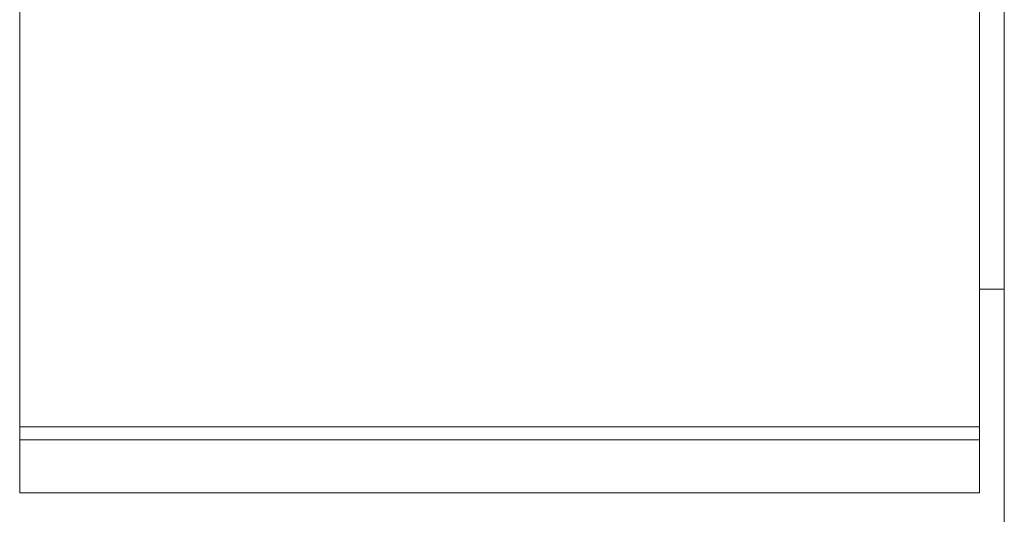
# Model space of a CAD drawing. Units: millimetres. Extents: x -1331 to 1459, y -1306 to 1335.
# Drawn here: x 95 to 154, y -1 to 29 of the extents above; entities that cross this region are included whole.
import ezdxf

# ---------------------------------------------------------------- set-up
doc = ezdxf.new("R2010")
doc.units = ezdxf.units.MM

msp = doc.modelspace()

# ---------------------------------------------------------------- linework, layer by layer
at = {"color": 7, "linetype": 'Continuous', "lineweight": 0}
for p, q in [((154.459, -52.519), (154.459, 140.351)), ((94.959, 80.025), (94.959, 4.651)), ((152.959, 33.351), (152.959, 4.651)), ((152.959, 12.951), (154.459, 12.951)), ((152.959, 4.651), (94.959, 4.651)), ((94.959, 4.651), (94.959, 3.851)), ((152.959, 4.651), (152.959, 3.851)), ((94.959, 3.851), (152.959, 3.851)), ((94.959, 0.651), (94.959, 3.851)), ((152.959, 3.851), (152.959, 0.651)), ((152.959, 0.651), (94.959, 0.651))]:
    msp.add_line(p, q, dxfattribs=at)

doc.saveas('drawing.dxf')
